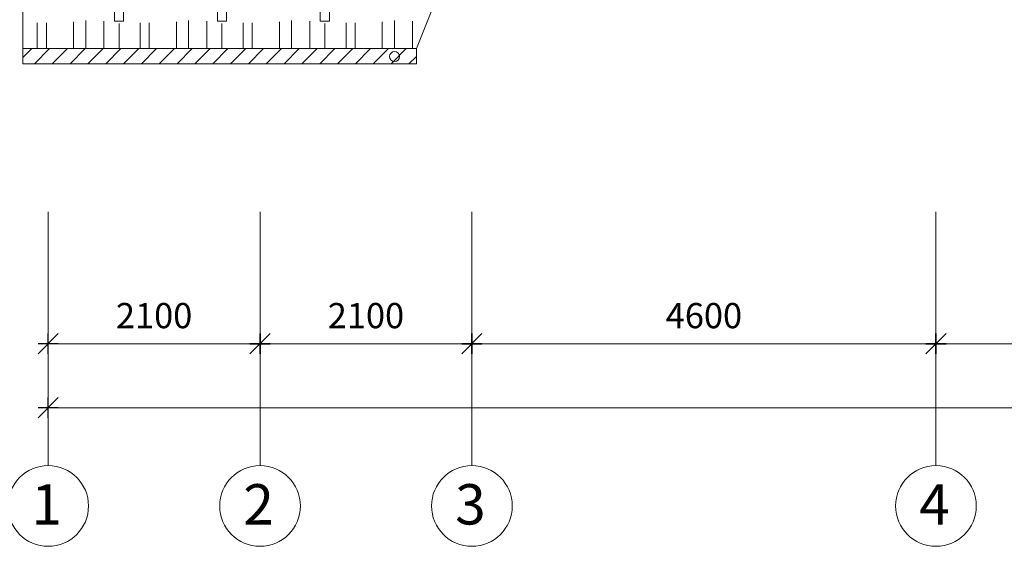
# Model space of a CAD drawing. Units: millimetres. Extents: x -198 to 3581, y 408 to 1026.
# Drawn here: x 1678 to 1775, y 547 to 599 of the extents above; entities that cross this region are included whole.
import ezdxf

# ---------------------------------------------------------------- set-up
doc = ezdxf.new("R2010")
doc.units = ezdxf.units.MM
doc.layers.add('Dimensioning', color=7, linetype='Continuous')
doc.layers.add('Exterior Walls', color=7, linetype='Continuous')
doc.styles.add('1', font='ARIAL.TTF', dxfattribs={"height": 2.5})
doc.styles.add('style1', font='ARIALN.TTF', dxfattribs={"width": 0.8})

# ---------------------------------------------------------------- blocks, each defined once
blk = doc.blocks.new('DBLK_0')
at = {"color": 0, "linetype": 'ByBlock'}
for p, q in [((1, 1), (-1, -1)), ((0, 1), (0, -1)), ((-1, 0), (1, 0))]:
    blk.add_line(p, q, dxfattribs=at)

msp = doc.modelspace()

# ---------------------------------------------------------------- linework, layer by layer
at = {"layer": 'Dimensioning', "color": 7, "linetype": 'Continuous', "lineweight": 20, "ltscale": 100}
for p, q in [((1680.397, 554.647), (1680.397, 579.819)), ((1701.397, 554.647), (1701.397, 579.819)), ((1722.397, 554.647), (1722.397, 579.819)), ((1768.402, 554.647), (1768.402, 579.819))]:
    msp.add_line(p, q, dxfattribs=at)
at = {"layer": 'Dimensioning', "color": 7, "linetype": 'Continuous', "lineweight": 20}
for p, q in [((1722.397, 570.736), (1722.397, 567.736)), ((1701.397, 569.736), (1701.397, 567.736)), ((1701.397, 568.227), (1701.397, 567.736)), ((1722.397, 568.349), (1722.397, 567.736)), ((1768.402, 569.016), (1768.402, 565.736)), ((1768.402, 568.127), (1768.402, 567.736)), ((1680.397, 567.936), (1680.397, 567.736)), ((1700.397, 566.736), (1681.397, 566.736)), ((1702.397, 566.736), (1721.397, 566.736)), ((1723.397, 566.736), (1767.402, 566.736)), ((1769.402, 566.736), (1793.802, 566.736)), ((1680.397, 564.389), (1680.397, 561.389)), ((1681.397, 560.389), (2003.893, 560.389))]:
    msp.add_line(p, q, dxfattribs=at)
for centre in [(1680.397, 550.647), (1701.397, 550.647), (1722.397, 550.647), (1768.402, 550.647)]:
    msp.add_circle(centre, 4, dxfattribs=at)
at = {"layer": 'Exterior Walls', "color": 7, "linetype": 'Continuous', "lineweight": 20}
for p, q in [((1686.97, 598.717), (1686.97, 602.167)), ((1687.87, 598.717), (1687.87, 602.167)), ((1697.17, 598.717), (1697.17, 602.167)), ((1698.07, 598.717), (1698.07, 602.167)), ((1707.37, 598.717), (1707.37, 602.167)), ((1708.27, 598.717), (1708.27, 602.167)), ((1677.897, 600.997), (1677.897, 595.997)), ((1716.897, 595.997), (1718.897, 600.997)), ((1679.32, 595.997), (1679.32, 598.567)), ((1680.22, 595.997), (1680.22, 598.567)), ((1682.92, 595.997), (1682.92, 598.642)), ((1684.12, 595.997), (1684.12, 598.792)), ((1685.92, 595.997), (1685.92, 598.717)), ((1686.97, 598.717), (1687.87, 598.717)), ((1687.42, 595.997), (1687.42, 598.492)), ((1689.52, 595.997), (1689.52, 598.567)), ((1690.42, 595.997), (1690.42, 598.567)), ((1693.12, 595.997), (1693.12, 598.642)), ((1694.32, 595.997), (1694.32, 598.792)), ((1696.12, 595.997), (1696.12, 598.717)), ((1697.17, 598.717), (1698.07, 598.717)), ((1697.62, 595.997), (1697.62, 598.492)), ((1699.72, 595.997), (1699.72, 598.567)), ((1700.62, 595.997), (1700.62, 598.567)), ((1703.32, 595.997), (1703.32, 598.642)), ((1704.52, 595.997), (1704.52, 598.792)), ((1706.32, 595.997), (1706.32, 598.717)), ((1707.37, 598.717), (1708.27, 598.717)), ((1707.82, 595.997), (1707.82, 598.492)), ((1709.92, 595.997), (1709.92, 598.567)), ((1710.82, 595.997), (1710.82, 598.567)), ((1713.52, 595.997), (1713.52, 598.642)), ((1714.72, 595.997), (1714.72, 598.792)), ((1716.52, 595.997), (1716.52, 598.717)), ((1677.897, 595.997), (1716.897, 595.997)), ((1677.897, 594.497), (1677.897, 595.997)), ((1677.897, 595.123), (1678.771, 595.997)), ((1677.897, 595.997), (1716.897, 595.997)), ((1679.039, 594.497), (1680.539, 595.997)), ((1680.807, 594.497), (1682.307, 595.997)), ((1682.575, 594.497), (1684.075, 595.997)), ((1684.342, 594.497), (1685.842, 595.997)), ((1686.11, 594.497), (1687.61, 595.997)), ((1687.878, 594.497), (1689.378, 595.997)), ((1689.646, 594.497), (1691.146, 595.997)), ((1691.413, 594.497), (1692.913, 595.997)), ((1693.181, 594.497), (1694.681, 595.997)), ((1694.949, 594.497), (1696.449, 595.997)), ((1696.717, 594.497), (1698.217, 595.997)), ((1698.485, 594.497), (1699.985, 595.997)), ((1700.252, 594.497), (1701.752, 595.997)), ((1702.02, 594.497), (1703.52, 595.997)), ((1703.788, 594.497), (1705.288, 595.997)), ((1705.556, 594.497), (1707.056, 595.997)), ((1707.323, 594.497), (1708.823, 595.997)), ((1709.091, 594.497), (1710.591, 595.997)), ((1710.859, 594.497), (1712.359, 595.997)), ((1712.627, 594.497), (1714.127, 595.997)), ((1714.394, 594.497), (1715.894, 595.997)), ((1716.897, 595.997), (1716.897, 594.497)), ((1716.897, 594.497), (1677.897, 594.497)), ((1716.162, 594.497), (1716.897, 595.232))]:
    msp.add_line(p, q, dxfattribs=at)
at = {"layer": 'Exterior Walls', "color": 7, "linetype": 'Continuous', "lineweight": 20, "ltscale": 0.2}
msp.add_circle((1714.736, 595.208), 0.5, dxfattribs=at)

# ---------------------------------------------------------------- block references
at = {"layer": 'Dimensioning', "color": 7, "linetype": 'Continuous', "lineweight": 20, "rotation": 180}
for p in [(1680.397, 566.736), (1701.397, 566.736), (1722.397, 566.736), (1768.402, 566.736), (1680.397, 560.389)]:
    msp.add_blockref('DBLK_0', p, dxfattribs=at)
at = {"layer": 'Dimensioning', "color": 7, "linetype": 'Continuous', "lineweight": 20}
for p in [(1701.397, 566.736), (1722.397, 566.736), (1768.402, 566.736)]:
    msp.add_blockref('DBLK_0', p, dxfattribs=at)

# ---------------------------------------------------------------- texts
at = {"layer": 'Dimensioning', "color": 7, "linetype": 'Continuous', "lineweight": 20, "style": 'style1'}
for s, p in [('1', (1678.74, 548.809)), ('2', (1699.74, 548.809)), ('3', (1720.74, 548.809)), ('4', (1766.744, 548.809))]:
    msp.add_text(s, height=4, dxfattribs=at).set_placement(p)
at = {"layer": 'Dimensioning', "color": 7, "linetype": 'Continuous', "lineweight": 20, "char_height": 2.5, "attachment_point": 5, "style": '1'}
for s, insert in [('\\A1;2100', (1690.897, 569.523)), ('\\A1;2100', (1711.897, 569.523)), ('\\A1;4600', (1745.4, 569.523))]:
    msp.add_mtext(s, dxfattribs=dict(at, insert=insert))

doc.saveas('drawing.dxf')
